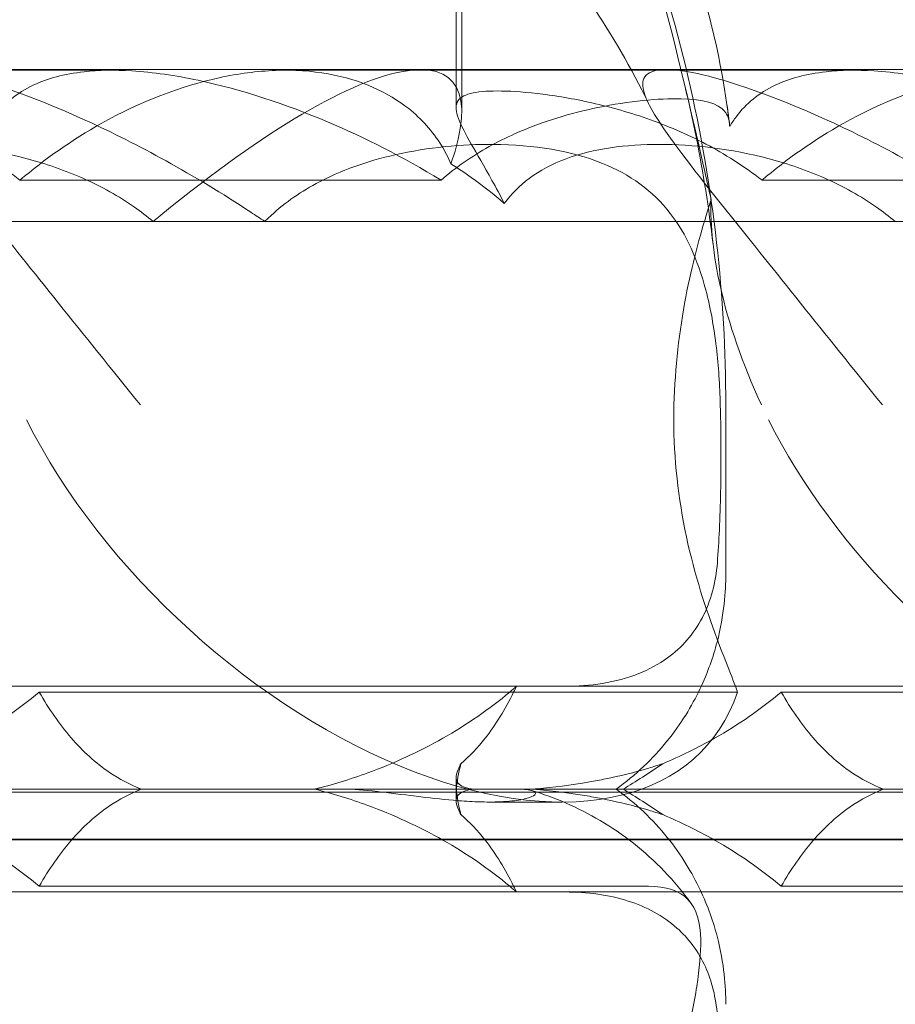
# Model space of a CAD drawing. Units: millimetres. Extents: x -2435 to 4216, y -2710 to 3623.
# Drawn here: x 1207 to 1241, y 500 to 539 of the extents above; entities that cross this region are included whole.
import ezdxf

# ---------------------------------------------------------------- set-up
doc = ezdxf.new("R2010")
doc.units = ezdxf.units.MM
doc.header["$MEASUREMENT"] = 0

# ---------------------------------------------------------------- blocks, each defined once
blk = doc.blocks.new('A$C77D81034')
at = {"color": 0, "linetype": 'Continuous', "lineweight": 0}
for p, q in [((15156.276, -2369.272), (15156.276, -2342.792)), ((15156.058, -2369.109), (15156.058, -2343.454)), ((15142.621, -2367.646), (15120.422, -2367.646)), ((15154.669, -2367.62), (15125.691, -2367.62)), ((15171.599, -2367.646), (15149.399, -2367.646)), ((15183.647, -2367.62), (15154.669, -2367.62)), ((15155.469, -2371.936), (15139.025, -2371.936)), ((15184.447, -2371.936), (15168.003, -2371.936)), ((15115.254, -2373.548), (15144.232, -2373.548)), ((15144.232, -2373.548), (15173.209, -2373.548)), ((15173.209, -2373.548), (15202.187, -2373.548)), ((15166.588, -2387.308), (15166.588, -2380.706)), ((15158.411, -2391.692), (15129.433, -2391.692)), ((15139.777, -2391.918), (15167.05, -2391.918)), ((15187.389, -2391.692), (15158.411, -2391.692)), ((15168.755, -2391.918), (15196.028, -2391.918)), ((15156.058, -2396.157), (15156.058, -2395.254)), ((15120.495, -2395.822), (15217.088, -2395.822)), ((15121.019, -2395.825), (15217.612, -2395.825)), ((15151.691, -2395.706), (15129.48, -2395.706)), ((15151.691, -2395.706), (15158.458, -2395.706)), ((15180.669, -2395.706), (15158.458, -2395.706)), ((15160.182, -2396.208), (15157.367, -2396.208)), ((15084.082, -2397.685), (15180.675, -2397.685)), ((15084.606, -2397.655), (15181.199, -2397.655)), ((15139.777, -2399.494), (15163.567, -2399.494)), ((15168.755, -2399.494), (15192.545, -2399.494)), ((15158.411, -2399.72), (15129.433, -2399.72)), ((15187.389, -2399.72), (15158.411, -2399.72))]:
    blk.add_line(p, q, dxfattribs=at)
for centre, major_axis, ratio, start_param, end_param in [((15141.678, -2382.62), (-14.166, -14.605), 0.241281, 2.65666, 4.292766), ((15152.469, -2381.927), (-13.333, 12.134), 0.56488, 0.970788, 3.382115), ((15181.447, -2381.927), (-13.333, 12.134), 0.56488, 0.970788, 2.019812), ((15170.656, -2382.62), (-14.166, -14.605), 0.241281, 5.879776, 6.002349), ((15170.656, -2382.62), (-14.166, -14.605), 0.241281, 0.740607, 0.86318), ((15170.656, -2408.792), (-14.166, 14.605), 0.241281, 0.280836, 0.403409), ((15170.656, -2408.792), (-14.166, 14.605), 0.241281, 5.420005, 5.542578)]:
    blk.add_ellipse(centre, major_axis=major_axis, ratio=ratio, start_param=start_param, end_param=end_param, dxfattribs=at)
for points, knots in [([(15114.358, -2313.792), (15117.331, -2313.792), (15120.306, -2313.924), (15126.239, -2314.456), (15129.2, -2314.856), (15135.052, -2315.924), (15137.948, -2316.589), (15143.619, -2318.178), (15146.402, -2319.099), (15151.802, -2321.184), (15154.427, -2322.343), (15159.474, -2324.884), (15161.905, -2326.259), (15166.531, -2329.207), (15168.737, -2330.772), (15172.891, -2334.071), (15174.851, -2335.798), (15178.497, -2339.391), (15180.197, -2341.251), (15183.316, -2345.081), (15184.749, -2347.047), (15187.332, -2351.061), (15188.496, -2353.109), (15190.543, -2357.259), (15191.44, -2359.364), (15192.958, -2363.607), (15193.59, -2365.75), (15194.588, -2370.045), (15194.962, -2372.205), (15195.446, -2376.475), (15195.566, -2378.592), (15195.566, -2380.706)], [0, 0, 0, 0, 10.00793, 10.00793, 20.029366, 20.029366, 29.950015, 29.950015, 39.673815, 39.673815, 49.117049, 49.117049, 58.214882, 58.214882, 66.925869, 66.925869, 75.233699, 75.233699, 83.145979, 83.145979, 90.69049, 90.69049, 97.909876, 97.909876, 104.855988, 104.855988, 111.584955, 111.584955, 118.153628, 118.153628, 124.493644, 124.493644, 124.493644, 124.493644]), ([(15143.336, -2313.792), (15146.309, -2313.792), (15149.284, -2313.924), (15155.216, -2314.456), (15158.178, -2314.856), (15164.03, -2315.924), (15166.926, -2316.589), (15172.597, -2318.178), (15175.379, -2319.099), (15180.779, -2321.184), (15183.405, -2322.343), (15188.452, -2324.884), (15190.882, -2326.259), (15195.509, -2329.207), (15197.715, -2330.772), (15201.869, -2334.071), (15203.829, -2335.798), (15207.475, -2339.391), (15209.175, -2341.251), (15212.294, -2345.081), (15213.727, -2347.047), (15216.31, -2351.061), (15217.474, -2353.109), (15219.521, -2357.259), (15220.417, -2359.364), (15221.936, -2363.607), (15222.568, -2365.75), (15223.566, -2370.045), (15223.94, -2372.205), (15224.423, -2376.475), (15224.543, -2378.592), (15224.543, -2380.706)], [0, 0, 0, 0, 10.00793, 10.00793, 20.029366, 20.029366, 29.950015, 29.950015, 39.673815, 39.673815, 49.117049, 49.117049, 58.214882, 58.214882, 66.925869, 66.925869, 75.233699, 75.233699, 83.145979, 83.145979, 90.69049, 90.69049, 97.909876, 97.909876, 104.855988, 104.855988, 111.584955, 111.584955, 118.153628, 118.153628, 124.493644, 124.493644, 124.493644, 124.493644]), ([(15097.057, -2314.477), (15099.099, -2314.718), (15101.136, -2315.023), (15106.074, -2315.924), (15108.97, -2316.589), (15114.642, -2318.178), (15117.424, -2319.099), (15122.824, -2321.184), (15125.449, -2322.343), (15130.496, -2324.884), (15132.927, -2326.259), (15137.553, -2329.207), (15139.759, -2330.772), (15143.913, -2334.071), (15145.873, -2335.798), (15149.52, -2339.391), (15151.22, -2341.251), (15154.338, -2345.081), (15155.771, -2347.047), (15158.354, -2351.061), (15159.518, -2353.109), (15161.566, -2357.259), (15162.462, -2359.364), (15163.98, -2363.607), (15164.613, -2365.75), (15165.611, -2370.045), (15165.984, -2372.205), (15166.468, -2376.475), (15166.588, -2378.592), (15166.588, -2380.706)], [13.121039, 13.121039, 13.121039, 13.121039, 20.029366, 20.029366, 29.950015, 29.950015, 39.673815, 39.673815, 49.117049, 49.117049, 58.214882, 58.214882, 66.925869, 66.925869, 75.233699, 75.233699, 83.145979, 83.145979, 90.69049, 90.69049, 97.909876, 97.909876, 104.855988, 104.855988, 111.584955, 111.584955, 118.153628, 118.153628, 124.493644, 124.493644, 124.493644, 124.493644]), ([(15166.015, -2372.693), (15165.938, -2372.357), (15165.855, -2371.991), (15165.379, -2369.888), (15164.821, -2367.424), (15162.982, -2360.514), (15161.672, -2356.216), (15158.136, -2346.772), (15155.94, -2341.957), (15150.784, -2333.243), (15148.025, -2329.721), (15142.824, -2324.783), (15140.394, -2323.093), (15137.93, -2321.928)], [9.892609, 9.892609, 9.892609, 9.892609, 10.252484, 10.252484, 11.828724, 11.828724, 13.905795, 13.905795, 16.278815, 16.278815, 18.675757, 18.675757, 20.663569, 20.663569, 20.663569, 20.663569]), ([(15141.733, -2342.116), (15148.125, -2344.133), (15153.917, -2347.545), (15161.4, -2355.281), (15164.021, -2359.268), (15165.701, -2364.651), (15165.845, -2365.157), (15165.976, -2365.671)], [0.744825, 0.744825, 0.744825, 0.744825, 4.153495, 4.153495, 6.55298, 6.55298, 6.798196, 6.798196, 6.798196, 6.798196]), ([(15170.71, -2342.116), (15177.103, -2344.133), (15182.895, -2347.545), (15190.378, -2355.281), (15192.998, -2359.268), (15194.679, -2364.651), (15194.822, -2365.157), (15194.954, -2365.671)], [0.744825, 0.744825, 0.744825, 0.744825, 4.153495, 4.153495, 6.55298, 6.55298, 6.798196, 6.798196, 6.798196, 6.798196]), ([(15163.565, -2368.925), (15162.9, -2367.558), (15162.14, -2366.26), (15160.443, -2363.743), (15159.493, -2362.526), (15157.37, -2360.11), (15156.179, -2358.922), (15153.565, -2356.597), (15152.128, -2355.473), (15149.025, -2353.306), (15147.346, -2352.279), (15143.77, -2350.342), (15141.861, -2349.447), (15137.848, -2347.811), (15135.734, -2347.083), (15131.34, -2345.816), (15129.052, -2345.289), (15126.237, -2344.788), (15125.723, -2344.702), (15125.208, -2344.622)], [0, 0, 0, 0, 4.844055, 4.844055, 9.953049, 9.953049, 15.649001, 15.649001, 21.942151, 21.942151, 28.831419, 28.831419, 36.290605, 36.290605, 44.270299, 44.270299, 52.697657, 52.697657, 54.576874, 54.576874, 54.576874, 54.576874]), ([(15192.543, -2368.925), (15191.877, -2367.558), (15191.118, -2366.26), (15189.42, -2363.743), (15188.471, -2362.526), (15186.348, -2360.11), (15185.156, -2358.922), (15182.543, -2356.597), (15181.106, -2355.473), (15178.003, -2353.306), (15176.324, -2352.279), (15172.747, -2350.342), (15170.839, -2349.447), (15166.826, -2347.811), (15164.712, -2347.083), (15160.318, -2345.816), (15158.03, -2345.289), (15155.215, -2344.788), (15154.701, -2344.702), (15154.186, -2344.622)], [0, 0, 0, 0, 4.844055, 4.844055, 9.953049, 9.953049, 15.649001, 15.649001, 21.942151, 21.942151, 28.831419, 28.831419, 36.290605, 36.290605, 44.270299, 44.270299, 52.697657, 52.697657, 54.576874, 54.576874, 54.576874, 54.576874]), ([(15165.976, -2365.671), (15166.304, -2366.954), (15166.556, -2368.285), (15166.731, -2369.728), (15166.737, -2369.783), (15166.744, -2369.838)], [6.798196, 6.798196, 6.798196, 6.798196, 7.4100262, 7.4100262, 7.4345264, 7.4345264, 7.4345264, 7.4345264]), ([(15135.283, -2367.62), (15135.103, -2367.62), (15134.949, -2367.636), (15134.533, -2367.745), (15134.4, -2367.903), (15134.331, -2368.484), (15134.606, -2369.045), (15135.676, -2370.659), (15136.633, -2371.867), (15139.444, -2375.381), (15141.445, -2377.884), (15143.728, -2380.706)], [-3.37925, -3.37925, -3.37925, -3.37925, -3.203286, -3.203286, -2.799338, -2.799338, -2.097182, -2.097182, -1.201263, -1.201263, 0, 0, 0, 0]), ([(15148.585, -2373.548), (15148.404, -2373.426), (15148.224, -2373.306), (15145.795, -2371.705), (15143.588, -2370.516), (15140.084, -2368.91), (15138.61, -2368.352), (15136.773, -2367.826), (15136.195, -2367.698), (15135.559, -2367.629), (15135.414, -2367.62), (15135.283, -2367.62)], [-5.568653, -5.568653, -5.568653, -5.568653, -5.49759, -5.49759, -4.610046, -4.610046, -3.887731, -3.887731, -3.506744, -3.506744, -3.37925, -3.37925, -3.37925, -3.37925]), ([(15155.469, -2371.936), (15153.99, -2371.032), (15152.485, -2370.27), (15149.438, -2368.983), (15147.69, -2368.398), (15145.097, -2367.849), (15144.225, -2367.721), (15142.72, -2367.629), (15142.098, -2367.64), (15140.745, -2367.789), (15140.099, -2367.969), (15138.885, -2368.535), (15138.388, -2368.964), (15137.931, -2369.573), (15137.845, -2369.702), (15137.766, -2369.838)], [1.456204, 1.456204, 1.456204, 1.456204, 2.049009, 2.049009, 2.698698, 2.698698, 3.035507, 3.035507, 3.307792, 3.307792, 3.681547, 3.681547, 4.157629, 4.157629, 4.277923, 4.277923, 4.277923, 4.277923]), ([(15155.854, -2371.292), (15155.75, -2371.05), (15155.626, -2370.809), (15155.148, -2370.035), (15154.702, -2369.54), (15153.423, -2368.522), (15152.344, -2368.013), (15150.415, -2367.672), (15149.721, -2367.627), (15148.285, -2367.679), (15147.542, -2367.777), (15145.332, -2368.257), (15143.722, -2368.872), (15141.07, -2370.356), (15139.987, -2371.116), (15139.025, -2371.936)], [2.301423, 2.301423, 2.301423, 2.301423, 2.436149, 2.436149, 2.749398, 2.749398, 3.240858, 3.240858, 3.486589, 3.486589, 3.732319, 3.732319, 4.227448, 4.227448, 4.594556, 4.594556, 4.594556, 4.594556]), ([(15164.261, -2367.62), (15164.08, -2367.62), (15163.927, -2367.636), (15163.511, -2367.745), (15163.378, -2367.903), (15163.308, -2368.484), (15163.584, -2369.045), (15164.654, -2370.659), (15165.611, -2371.867), (15168.422, -2375.381), (15170.422, -2377.884), (15172.705, -2380.706)], [-3.37925, -3.37925, -3.37925, -3.37925, -3.203286, -3.203286, -2.799338, -2.799338, -2.097182, -2.097182, -1.201263, -1.201263, 0, 0, 0, 0]), ([(15177.562, -2373.548), (15177.382, -2373.426), (15177.202, -2373.306), (15174.773, -2371.705), (15172.566, -2370.516), (15169.062, -2368.91), (15167.588, -2368.352), (15165.751, -2367.826), (15165.173, -2367.698), (15164.537, -2367.629), (15164.392, -2367.62), (15164.261, -2367.62)], [-5.568653, -5.568653, -5.568653, -5.568653, -5.49759, -5.49759, -4.610046, -4.610046, -3.887731, -3.887731, -3.506744, -3.506744, -3.37925, -3.37925, -3.37925, -3.37925]), ([(15184.447, -2371.936), (15182.968, -2371.032), (15181.463, -2370.27), (15178.416, -2368.983), (15176.668, -2368.398), (15174.075, -2367.849), (15173.203, -2367.721), (15171.697, -2367.629), (15171.076, -2367.64), (15169.723, -2367.789), (15169.077, -2367.969), (15167.863, -2368.535), (15167.366, -2368.964), (15166.908, -2369.573), (15166.823, -2369.702), (15166.744, -2369.838)], [1.456204, 1.456204, 1.456204, 1.456204, 2.049009, 2.049009, 2.698698, 2.698698, 3.035507, 3.035507, 3.307792, 3.307792, 3.681547, 3.681547, 4.157629, 4.157629, 4.277923, 4.277923, 4.277923, 4.277923]), ([(15184.832, -2371.292), (15184.728, -2371.05), (15184.604, -2370.809), (15184.126, -2370.035), (15183.68, -2369.54), (15182.401, -2368.522), (15181.322, -2368.013), (15179.392, -2367.672), (15178.698, -2367.627), (15177.262, -2367.679), (15176.52, -2367.777), (15174.31, -2368.257), (15172.7, -2368.872), (15170.048, -2370.356), (15168.965, -2371.116), (15168.003, -2371.936)], [2.301423, 2.301423, 2.301423, 2.301423, 2.436149, 2.436149, 2.749398, 2.749398, 3.240858, 3.240858, 3.486589, 3.486589, 3.732319, 3.732319, 4.227448, 4.227448, 4.594556, 4.594556, 4.594556, 4.594556]), ([(15139.025, -2371.936), (15138.316, -2371.384), (15137.554, -2370.907), (15136.091, -2370.137), (15135.307, -2369.802), (15133.748, -2369.257), (15132.974, -2369.047), (15131.523, -2368.73), (15130.844, -2368.623), (15129.641, -2368.485), (15129.118, -2368.454), (15128.688, -2368.454), (15128.258, -2368.454), (15127.9, -2368.485), (15127.372, -2368.623), (15127.201, -2368.73), (15127.051, -2369.047), (15127.072, -2369.257), (15127.271, -2369.802), (15127.448, -2370.137), (15127.886, -2370.91), (15128.171, -2371.39), (15128.638, -2372.229), (15128.801, -2372.53), (15128.962, -2372.842)], [8.424608, 8.424608, 8.424608, 8.424608, 8.672959, 8.672959, 8.930855, 8.930855, 9.188751, 9.188751, 9.446647, 9.446647, 9.704543, 9.704543, 9.704543, 9.962439, 9.962439, 10.220335, 10.220335, 10.478231, 10.478231, 10.736127, 10.736127, 10.985977, 10.985977, 11.112966, 11.112966, 11.112966, 11.112966]), ([(15168.003, -2371.936), (15167.293, -2371.384), (15166.532, -2370.907), (15165.069, -2370.137), (15164.285, -2369.802), (15162.726, -2369.257), (15161.952, -2369.047), (15160.501, -2368.73), (15159.822, -2368.623), (15158.619, -2368.485), (15158.096, -2368.454), (15157.666, -2368.454), (15157.236, -2368.454), (15156.878, -2368.485), (15156.349, -2368.623), (15156.179, -2368.73), (15156.029, -2369.047), (15156.05, -2369.257), (15156.248, -2369.802), (15156.426, -2370.137), (15156.864, -2370.91), (15157.148, -2371.39), (15157.616, -2372.229), (15157.779, -2372.53), (15157.94, -2372.842)], [8.424608, 8.424608, 8.424608, 8.424608, 8.672959, 8.672959, 8.930855, 8.930855, 9.188751, 9.188751, 9.446647, 9.446647, 9.704543, 9.704543, 9.704543, 9.962439, 9.962439, 10.220335, 10.220335, 10.478231, 10.478231, 10.736127, 10.736127, 10.985977, 10.985977, 11.112966, 11.112966, 11.112966, 11.112966]), ([(15166.093, -2374.446), (15165.927, -2373.025), (15165.707, -2371.636), (15165.311, -2369.644), (15165.169, -2368.997), (15165.017, -2368.364)], [0, 0, 0, 0, 4.424791, 4.424791, 6.617885, 6.617885, 6.617885, 6.617885]), ([(15166.584, -2369.305), (15166.573, -2369.289), (15166.562, -2369.274), (15166.278, -2368.928), (15165.709, -2368.784), (15163.96, -2368.739), (15162.821, -2368.848), (15160.555, -2369.316), (15159.442, -2369.638), (15157.671, -2370.428), (15157.007, -2370.789), (15156.055, -2371.453), (15155.755, -2371.686), (15155.469, -2371.936)], [1.763578, 1.763578, 1.763578, 1.763578, 1.787619, 1.787619, 2.328684, 2.328684, 2.885101, 2.885101, 3.353872, 3.353872, 3.639349, 3.639349, 3.779264, 3.779264, 3.779264, 3.779264]), ([(15128.962, -2372.842), (15129.236, -2372.475), (15129.559, -2372.148), (15130.352, -2371.554), (15130.836, -2371.298), (15132.439, -2370.706), (15133.722, -2370.539), (15136.316, -2370.539), (15137.814, -2370.706), (15140.049, -2371.298), (15140.792, -2371.554), (15142.21, -2372.185), (15142.885, -2372.562), (15143.742, -2373.16), (15143.989, -2373.346), (15144.232, -2373.548)], [3.045204, 3.045204, 3.045204, 3.045204, 3.243554, 3.243554, 3.468142, 3.468142, 3.917318, 3.917318, 4.366493, 4.366493, 4.591081, 4.591081, 4.815668, 4.815668, 4.904657, 4.904657, 4.904657, 4.904657]), ([(15148.585, -2373.548), (15148.63, -2373.503), (15148.676, -2373.458), (15149.28, -2372.88), (15149.904, -2372.437), (15151.568, -2371.538), (15152.618, -2371.185), (15154.98, -2370.648), (15156.294, -2370.529), (15159.096, -2370.553), (15160.554, -2370.787), (15162.843, -2371.711), (15163.726, -2372.339), (15165.047, -2374.043), (15165.497, -2375.04), (15165.995, -2376.932), (15166.129, -2377.683), (15166.305, -2379.196), (15166.355, -2379.944), (15166.375, -2380.706)], [0.906726, 0.906726, 0.906726, 0.906726, 0.930119, 0.930119, 1.210558, 1.210558, 1.61174, 1.61174, 2.116237, 2.116237, 2.776149, 2.776149, 3.352719, 3.352719, 3.873466, 3.873466, 4.178759, 4.178759, 4.456226, 4.456226, 4.456226, 4.456226]), ([(15157.94, -2372.842), (15158.214, -2372.475), (15158.537, -2372.148), (15159.33, -2371.554), (15159.814, -2371.298), (15161.417, -2370.706), (15162.7, -2370.539), (15165.294, -2370.539), (15166.792, -2370.706), (15169.027, -2371.298), (15169.769, -2371.554), (15171.187, -2372.185), (15171.863, -2372.562), (15172.72, -2373.16), (15172.967, -2373.346), (15173.209, -2373.548)], [3.045204, 3.045204, 3.045204, 3.045204, 3.243554, 3.243554, 3.468142, 3.468142, 3.917318, 3.917318, 4.366493, 4.366493, 4.591081, 4.591081, 4.815668, 4.815668, 4.904657, 4.904657, 4.904657, 4.904657]), ([(15157.94, -2372.842), (15157.519, -2372.48), (15157.086, -2372.143), (15156.39, -2371.645), (15156.124, -2371.466), (15155.854, -2371.292)], [8.5023876, 8.5023876, 8.5023876, 8.5023876, 8.6649959, 8.6649959, 8.7617863, 8.7617863, 8.7617863, 8.7617863]), ([(15164.565, -2380.706), (15164.606, -2379.244), (15164.773, -2377.816), (15165.268, -2375.229), (15165.579, -2374.101), (15165.924, -2372.982), (15165.97, -2372.835), (15166.015, -2372.693)], [0, 0, 0, 0, 0.4389052, 0.4389052, 0.8587748, 0.8587748, 0.9244382, 0.9244382, 0.9244382, 0.9244382]), ([(15166.015, -2372.693), (15165.976, -2373.729), (15166.103, -2374.879), (15166.703, -2377.539), (15167.232, -2379.09), (15167.979, -2380.706)], [4.953565, 4.953565, 4.953565, 4.953565, 5.569977, 5.569977, 6.287996, 6.287996, 6.287996, 6.287996]), ([(15167.05, -2391.918), (15166.823, -2391.309), (15166.523, -2390.579), (15165.822, -2388.703), (15165.369, -2387.335), (15164.733, -2384.373), (15164.557, -2382.78), (15164.557, -2381.098), (15164.559, -2380.902), (15164.565, -2380.706)], [4.557384, 4.557384, 4.557384, 4.557384, 4.868898, 4.868898, 5.315361, 5.315361, 5.761824, 5.761824, 5.819867, 5.819867, 5.819867, 5.819867]), ([(15166.375, -2380.706), (15166.392, -2381.346), (15166.4, -2381.988), (15166.4, -2383.6), (15166.382, -2384.606), (15166.317, -2386.023), (15166.292, -2386.453), (15166.259, -2386.873)], [1.549696, 1.549696, 1.549696, 1.549696, 1.7391499, 1.7391499, 2.0331339, 2.0331339, 2.1629434, 2.1629434, 2.1629434, 2.1629434]), ([(15160.308, -2391.692), (15160.81, -2391.692), (15161.299, -2391.655), (15162.782, -2391.413), (15163.631, -2391.074), (15164.867, -2390.182), (15165.332, -2389.662), (15165.838, -2388.694), (15165.972, -2388.349), (15166.166, -2387.628), (15166.228, -2387.259), (15166.259, -2386.873)], [0, 0, 0, 0, 0.173829, 0.173829, 0.548855, 0.548855, 0.856693, 0.856693, 1.006231, 1.006231, 1.147118, 1.147118, 1.147118, 1.147118]), ([(15162.306, -2395.706), (15163.063, -2395.164), (15163.741, -2394.515), (15164.84, -2393.159), (15165.263, -2392.459), (15165.891, -2391.143), (15166.101, -2390.527), (15166.392, -2389.418), (15166.474, -2388.923), (15166.572, -2388.042), (15166.588, -2387.655), (15166.588, -2387.308)], [0.87439794, 0.87439794, 0.87439794, 0.87439794, 0.88978125, 0.88978125, 0.90516455, 0.90516455, 0.92054786, 0.92054786, 0.93593117, 0.93593117, 0.95131447, 0.95131447, 0.95131447, 0.95131447]), ([(15135.148, -2394.711), (15135.839, -2394.42), (15136.516, -2394.088), (15138.103, -2393.19), (15138.985, -2392.582), (15139.777, -2391.918)], [5.8345592, 5.8345592, 5.8345592, 5.8345592, 6.0510548, 6.0510548, 6.3621798, 6.3621798, 6.3621798, 6.3621798]), ([(15139.777, -2391.918), (15140.15, -2392.571), (15140.564, -2393.172), (15141.476, -2394.227), (15141.973, -2394.682), (15142.907, -2395.312), (15143.317, -2395.531), (15143.764, -2395.706)], [3.8441239, 3.8441239, 3.8441239, 3.8441239, 4.1615449, 4.1615449, 4.4799349, 4.4799349, 4.7039593, 4.7039593, 4.7039593, 4.7039593]), ([(15150.523, -2395.706), (15151.215, -2395.535), (15151.913, -2395.323), (15153.61, -2394.703), (15154.602, -2394.25), (15156.476, -2393.189), (15157.358, -2392.581), (15158.238, -2391.842), (15158.325, -2391.768), (15158.411, -2391.692)], [5.525418, 5.525418, 5.525418, 5.525418, 5.7396082, 5.7396082, 6.0510548, 6.0510548, 6.3625014, 6.3625014, 6.3968029, 6.3968029, 6.3968029, 6.3968029]), ([(15158.411, -2391.692), (15158.376, -2391.768), (15158.34, -2391.842), (15157.978, -2392.581), (15157.606, -2393.189), (15156.896, -2394.088), (15156.582, -2394.42), (15156.244, -2394.711)], [3.8311385, 3.8311385, 3.8311385, 3.8311385, 3.8654399, 3.8654399, 4.1768865, 4.1768865, 4.3933821, 4.3933821, 4.3933821, 4.3933821]), ([(15164.126, -2394.711), (15164.816, -2394.42), (15165.494, -2394.088), (15167.081, -2393.19), (15167.962, -2392.582), (15168.755, -2391.918)], [5.8345592, 5.8345592, 5.8345592, 5.8345592, 6.0510548, 6.0510548, 6.3621798, 6.3621798, 6.3621798, 6.3621798]), ([(15168.755, -2391.918), (15169.127, -2392.571), (15169.542, -2393.172), (15170.454, -2394.227), (15170.951, -2394.682), (15171.884, -2395.312), (15172.295, -2395.531), (15172.742, -2395.706)], [3.8441239, 3.8441239, 3.8441239, 3.8441239, 4.1615449, 4.1615449, 4.4799349, 4.4799349, 4.7039593, 4.7039593, 4.7039593, 4.7039593]), ([(15156.244, -2394.711), (15156.212, -2394.772), (15156.183, -2394.829), (15156.082, -2395.054), (15156.047, -2395.193), (15156.061, -2395.306)], [4.0146681, 4.0146681, 4.0146681, 4.0146681, 4.0739348, 4.0739348, 4.2606624, 4.2606624, 4.2606624, 4.2606624]), ([(15161.892, -2395.306), (15162.44, -2395.193), (15163.008, -2395.054), (15163.762, -2394.829), (15163.944, -2394.772), (15164.126, -2394.711)], [5.4438803, 5.4438803, 5.4438803, 5.4438803, 5.6306079, 5.6306079, 5.6898746, 5.6898746, 5.6898746, 5.6898746]), ([(15156.685, -2395.706), (15156.659, -2395.701), (15156.633, -2395.697), (15156.343, -2395.638), (15156.173, -2395.555), (15156.08, -2395.389), (15156.067, -2395.349), (15156.061, -2395.306)], [5.087435, 5.087435, 5.087435, 5.087435, 5.1117169, 5.1117169, 5.3711624, 5.3711624, 5.4438803, 5.4438803, 5.4438803, 5.4438803]), ([(15161.892, -2395.306), (15161.679, -2395.349), (15161.469, -2395.389), (15160.527, -2395.555), (15159.84, -2395.638), (15159.176, -2395.697), (15159.12, -2395.701), (15159.064, -2395.706)], [4.2606624, 4.2606624, 4.2606624, 4.2606624, 4.3333803, 4.3333803, 4.5928258, 4.5928258, 4.6171077, 4.6171077, 4.6171077, 4.6171077]), ([(15139.777, -2399.494), (15140.15, -2398.841), (15140.564, -2398.24), (15141.476, -2397.184), (15141.973, -2396.73), (15142.907, -2396.1), (15143.317, -2395.881), (15143.764, -2395.706)], [3.8441239, 3.8441239, 3.8441239, 3.8441239, 4.1615449, 4.1615449, 4.4799349, 4.4799349, 4.7039593, 4.7039593, 4.7039593, 4.7039593]), ([(15150.523, -2395.706), (15151.215, -2395.876), (15151.913, -2396.088), (15153.61, -2396.708), (15154.602, -2397.161), (15156.476, -2398.222), (15157.358, -2398.831), (15158.238, -2399.569), (15158.325, -2399.644), (15158.411, -2399.72)], [5.525418, 5.525418, 5.525418, 5.525418, 5.7396082, 5.7396082, 6.0510548, 6.0510548, 6.3625014, 6.3625014, 6.3968029, 6.3968029, 6.3968029, 6.3968029]), ([(15158.458, -2395.706), (15158.725, -2395.706), (15158.922, -2395.728), (15159.15, -2395.807), (15159.185, -2395.862), (15159.081, -2395.972), (15158.973, -2396.025), (15158.633, -2396.116), (15158.411, -2396.153), (15157.994, -2396.19), (15157.84, -2396.199), (15157.545, -2396.208), (15157.409, -2396.209), (15157.111, -2396.206), (15156.949, -2396.202), (15156.515, -2396.183), (15156.239, -2396.165), (15155.467, -2396.099), (15154.972, -2396.042), (15153.951, -2395.916), (15153.439, -2395.849), (15152.465, -2395.74), (15152.022, -2395.706), (15151.691, -2395.706)], [-1.338341, -1.338341, -1.338341, -1.338341, -1.177795, -1.177795, -1.020691, -1.020691, -0.891455, -0.891455, -0.770075, -0.770075, -0.708162, -0.708162, -0.659683, -0.659683, -0.60641, -0.60641, -0.521169, -0.521169, -0.37173, -0.37173, -0.198729, -0.198729, 0, 0, 0, 0]), ([(15156.061, -2396.106), (15156.067, -2396.062), (15156.08, -2396.022), (15156.173, -2395.857), (15156.343, -2395.773), (15156.633, -2395.715), (15156.659, -2395.71), (15156.685, -2395.706)], [4.2606624, 4.2606624, 4.2606624, 4.2606624, 4.3333803, 4.3333803, 4.5928258, 4.5928258, 4.6171077, 4.6171077, 4.6171077, 4.6171077]), ([(15165.235, -2400.165), (15164.918, -2399.726), (15164.567, -2399.304), (15163.81, -2398.517), (15163.405, -2398.151), (15162.564, -2397.489), (15162.127, -2397.192), (15161.243, -2396.67), (15160.797, -2396.444), (15159.903, -2396.057), (15159.457, -2395.895), (15159.017, -2395.761)], [0.4351978, 0.4351978, 0.4351978, 0.4351978, 0.4721749, 0.4721749, 0.5091521, 0.5091521, 0.5461292, 0.5461292, 0.5831063, 0.5831063, 0.6200835, 0.6200835, 0.6200835, 0.6200835]), ([(15159.064, -2395.706), (15159.12, -2395.71), (15159.176, -2395.715), (15159.84, -2395.773), (15160.527, -2395.857), (15161.469, -2396.022), (15161.679, -2396.062), (15161.892, -2396.106)], [5.087435, 5.087435, 5.087435, 5.087435, 5.1117169, 5.1117169, 5.3711624, 5.3711624, 5.4438803, 5.4438803, 5.4438803, 5.4438803]), ([(15162.306, -2395.706), (15163.066, -2396.25), (15163.749, -2396.905), (15164.852, -2398.269), (15165.274, -2398.973), (15165.898, -2400.287), (15166.105, -2400.897), (15166.392, -2401.996), (15166.474, -2402.488), (15166.572, -2403.367), (15166.588, -2403.755), (15166.588, -2404.104)], [0.87350098, 0.87350098, 0.87350098, 0.87350098, 0.88888748, 0.88888748, 0.90427398, 0.90427398, 0.91966047, 0.91966047, 0.93504697, 0.93504697, 0.95043346, 0.95043346, 0.95043346, 0.95043346]), ([(15168.755, -2399.494), (15169.127, -2398.841), (15169.542, -2398.24), (15170.454, -2397.184), (15170.951, -2396.73), (15171.884, -2396.1), (15172.295, -2395.881), (15172.742, -2395.706)], [3.8441239, 3.8441239, 3.8441239, 3.8441239, 4.1615449, 4.1615449, 4.4799349, 4.4799349, 4.7039593, 4.7039593, 4.7039593, 4.7039593]), ([(15156.244, -2396.7), (15156.212, -2396.64), (15156.183, -2396.582), (15156.082, -2396.358), (15156.047, -2396.219), (15156.061, -2396.106)], [4.0146681, 4.0146681, 4.0146681, 4.0146681, 4.0739348, 4.0739348, 4.2606624, 4.2606624, 4.2606624, 4.2606624]), ([(15161.892, -2396.106), (15162.44, -2396.219), (15163.008, -2396.358), (15163.762, -2396.582), (15163.944, -2396.64), (15164.126, -2396.7)], [5.4438803, 5.4438803, 5.4438803, 5.4438803, 5.6306079, 5.6306079, 5.6898746, 5.6898746, 5.6898746, 5.6898746]), ([(15135.148, -2396.7), (15135.839, -2396.992), (15136.516, -2397.323), (15138.103, -2398.222), (15138.985, -2398.829), (15139.777, -2399.494)], [5.8345592, 5.8345592, 5.8345592, 5.8345592, 6.0510548, 6.0510548, 6.3621798, 6.3621798, 6.3621798, 6.3621798]), ([(15158.411, -2399.72), (15158.376, -2399.644), (15158.34, -2399.569), (15157.978, -2398.831), (15157.606, -2398.222), (15156.896, -2397.323), (15156.582, -2396.992), (15156.244, -2396.7)], [3.8311385, 3.8311385, 3.8311385, 3.8311385, 3.8654399, 3.8654399, 4.1768865, 4.1768865, 4.3933821, 4.3933821, 4.3933821, 4.3933821]), ([(15164.126, -2396.7), (15164.816, -2396.992), (15165.494, -2397.323), (15167.081, -2398.222), (15167.962, -2398.829), (15168.755, -2399.494)], [5.8345592, 5.8345592, 5.8345592, 5.8345592, 6.0510548, 6.0510548, 6.3621798, 6.3621798, 6.3621798, 6.3621798]), ([(15163.567, -2399.494), (15164.261, -2399.494), (15164.783, -2399.664), (15165.452, -2400.381), (15165.594, -2400.904), (15165.62, -2402.096), (15165.562, -2402.698), (15165.349, -2404.082), (15165.201, -2404.84), (15165.028, -2405.663)], [0, 0, 0, 0, 0.416325, 0.416325, 0.821659, 0.821659, 1.118988, 1.118988, 1.405666, 1.405666, 1.405666, 1.405666]), ([(15166.259, -2404.538), (15166.204, -2403.842), (15166.046, -2403.207), (15165.517, -2402.038), (15165.139, -2401.533), (15164.14, -2400.643), (15163.493, -2400.299), (15162.017, -2399.83), (15161.183, -2399.72), (15160.308, -2399.72)], [0, 0, 0, 0, 0.221676, 0.221676, 0.460691, 0.460691, 0.743492, 0.743492, 1.043294, 1.043294, 1.043294, 1.043294])]:
    blk.add_open_spline(points, degree=3, knots=knots, dxfattribs=at)
for points in [[(15166.744, -2369.838), (15166.736, -2369.623), (15166.685, -2369.448), (15166.584, -2369.305)], [(15166.639, -2369.024), (15166.671, -2369.251), (15166.702, -2369.478), (15166.733, -2369.706)]]:
    blk.add_open_spline(points, degree=3, dxfattribs=at)

msp = doc.modelspace()

# ---------------------------------------------------------------- block references
msp.add_blockref('A$C77D81034', (-13932.346, 2904.364))

doc.saveas('drawing.dxf')
